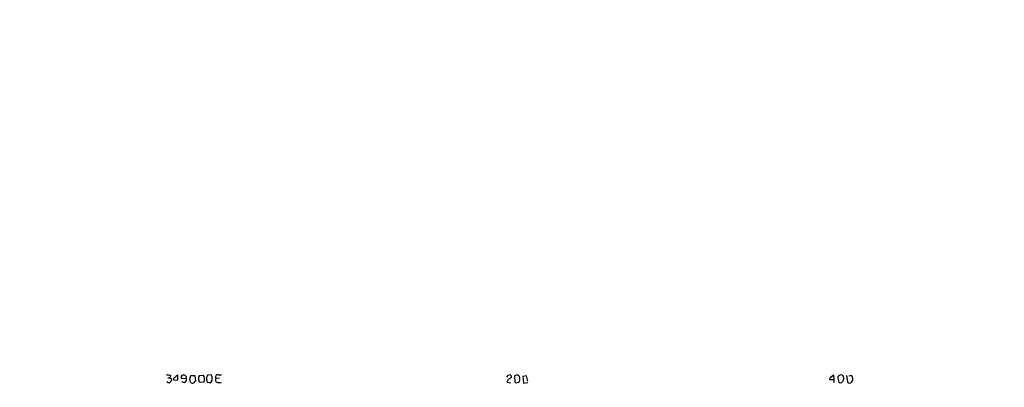
# Model space of a CAD drawing. Extents: x -379 to 4411, y 0 to 4789.
# Drawn here: x 390 to 635, y 1106 to 1197 of the extents above; entities that cross this region are included whole.
import ezdxf

# ---------------------------------------------------------------- set-up
doc = ezdxf.new("R2010")
doc.units = 0
doc.header["$MEASUREMENT"] = 0
doc.layers.add('MAIN', color=5, linetype='CONTINUOUS')

msp = doc.modelspace()

# ---------------------------------------------------------------- linework, layer by layer
at = {"layer": 'MAIN'}
for p, q in [((426.8047, 1108.1711), (427.3127, 1108.1711)), ((427.482, 1108.7638), (427.3127, 1108.1711)), ((427.6513, 1108.0018), (427.736, 1107.5785)), ((428.244, 1107.6631), (429.3447, 1107.5785)), ((429.3447, 1107.5785), (429.3447, 1108.6791)), ((431.4613, 1107.9171), (430.276, 1108.0018)), ((432.308, 1107.8325), (432.562, 1108.7638)), ((432.562, 1108.7638), (433.578, 1108.7638)), ((433.578, 1108.7638), (433.7473, 1107.4091)), ((434.6787, 1108.7638), (435.6947, 1108.8485)), ((437.7267, 1108.8485), (436.7953, 1108.9331)), ((439.674, 1108.0865), (438.8273, 1108.0018)), ((439.42, 1108.9331), (440.182, 1108.9331)), ((511.4713, 1108.8485), (511.81, 1108.9331)), ((513.5033, 1108.8485), (513.08, 1108.6791)), ((513.08, 1108.6791), (513.1647, 1107.1551)), ((516.128, 1108.6791), (515.1967, 1108.5098)), ((515.1967, 1108.5098), (515.366, 1106.9011)), ((516.382, 1107.4091), (516.128, 1108.6791)), ((592.582, 1107.6631), (591.4813, 1107.6631)), ((591.82, 1108.3405), (592.4973, 1108.9331)), ((592.4973, 1108.9331), (592.582, 1107.6631)), ((592.582, 1107.6631), (592.582, 1107.0705)), ((594.7833, 1108.7638), (594.36, 1108.9331)), ((595.884, 1107.9171), (595.9687, 1107.1551)), ((596.9847, 1108.7638), (596.3073, 1108.5945)), ((431.038, 1106.9858), (430.3607, 1107.2398)), ((435.7793, 1107.1551), (434.848, 1107.0705)), ((437.4727, 1106.9858), (437.642, 1107.1551)), ((439.42, 1107.0705), (440.0973, 1107.0705)), ((511.2173, 1107.1551), (512.2333, 1106.9858)), ((514.096, 1107.1551), (514.35, 1107.3245)), ((515.366, 1106.9011), (516.382, 1107.0705))]:
    msp.add_line(p, q, dxfattribs=at)
msp.add_circle((2015.9278, 2394.6956), 2394.6956, dxfattribs=at)
for centre, radius, start, end in [((425.4564, 1099.7411), 9.2473, 77.346864, 83.732063), ((469.812, 1192.7463), 94.6528, 243.32033, 243.549486), ((426.6348, 1107.9175), 1.1522, 306.039438, 342.889228), ((428.8367, 1107.7478), 0.5987, 98.132809, 188.132809), ((429.3343, 1108.2609), 0.5877, 88.986021, 172.215954), ((430.6237, 1108.3538), 0.4948, 91.042258, 225.352106), ((430.8256, 1108.1897), 0.6917, 336.789445, 107.751298), ((430.4169, 1107.83), 1.048, 306.342889, 4.767274), ((263.0368, 1065.1673), 174.5653, 13.917688, 14.146863), ((436.1188, 1108.0016), 1.6294, 152.109127, 188.96111), ((435.1866, 1107.6632), 0.6826, 172.88019, 240.261365), ((434.2789, 1107.929), 1.6882, 332.715507, 33.001956), ((438.4683, 1108.0018), 2.0276, 172.803481, 204.68297), ((605.9709, 1023.9345), 189.3281, 153.323754, 153.55291), ((436.2258, 1108.0748), 1.6886, 326.999745, 27.270685), ((439.2567, 1108.3828), 0.5741, 73.47189, 221.58215), ((439.2567, 1107.6208), 0.5741, 138.41785, 286.52811), ((384.3443, 1172.0944), 141.9906, 333.320394, 333.549576), ((512.4453, 1106.8585), 1.2633, 103.578644, 166.421356), ((511.9, 1108.4781), 0.4638, 302.419092, 101.1888), ((513.7573, 1108.2558), 0.6448, 23.197424, 113.197424), ((512.3189, 1107.9172), 2.1158, 343.732105, 16.265296), ((592.1586, 1107.7478), 0.6826, 119.738635, 187.12814), ((596.1243, 1108.2136), 2.5436, 173.312798, 206.705074), ((594.7644, 1107.3077), 1.675, 103.971531, 134.136456), ((594.2033, 1107.7558), 0.7701, 242.859315, 346.689186), ((593.8309, 1108.0229), 1.2066, 338.389053, 37.880398), ((595.0516, 1108.1288), 0.8589, 345.730776, 47.670671), ((596.2152, 1107.9567), 1.1151, 319.991144, 46.366176), ((427.2857, 1107.9516), 0.9662, 220.470721, 271.601349), ((432.9994, 1107.5646), 0.6636, 218.108243, 299.284383), ((434.0434, 1106.6897), 0.778, 112.371722, 157.628278), ((437.5152, 1109.4001), 2.4147, 248.392463, 268.991501), ((513.6304, 1107.5784), 0.6293, 222.269402, 317.724474), ((596.4914, 1107.5565), 0.659, 217.521946, 331.276435)]:
    msp.add_arc(centre, radius, start, end, dxfattribs=at)

doc.saveas('drawing.dxf')
